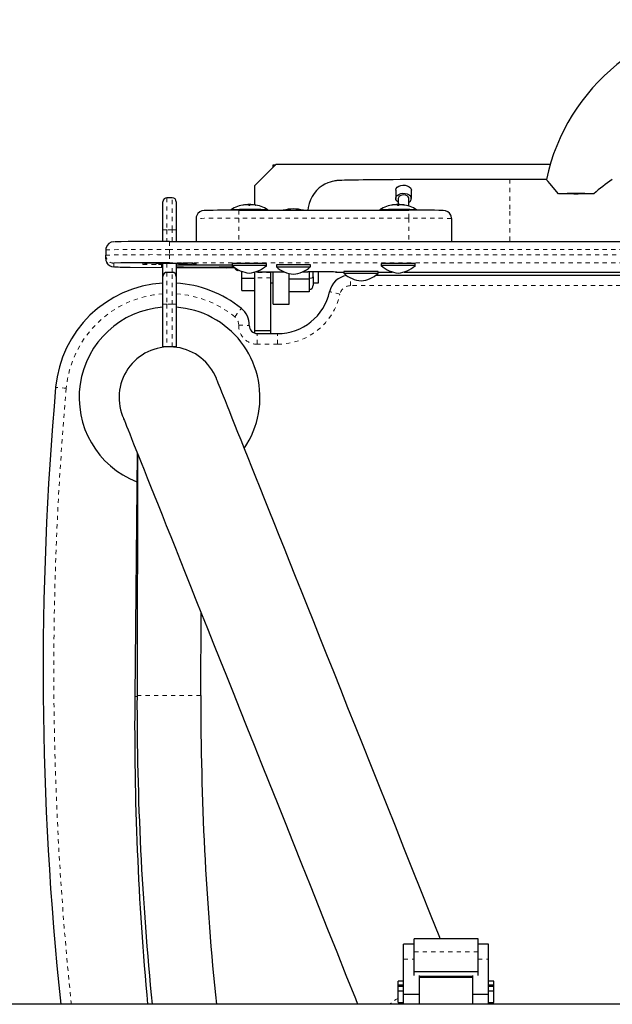
# Model space of a CAD drawing. Units: millimetres. Extents: x 130 to 919, y 482 to 846.
# Drawn here: x 258 to 272, y 653 to 676 of the extents above; entities that cross this region are included whole.
import ezdxf

# ---------------------------------------------------------------- set-up
doc = ezdxf.new("R2010")
doc.units = ezdxf.units.MM
doc.linetypes.add('PHANTOM', pattern=[0.0127, 0.00635, -0.00127, 0.00127, -0.00127, 0.00127, -0.00127])
doc.layers.add('CONTOUR', color=7, linetype='Continuous')

msp = doc.modelspace()

# ---------------------------------------------------------------- linework, layer by layer
at = {"layer": 'CONTOUR', "linetype": 'Continuous', "lineweight": 25}
for p, q in [((264.0029, 672.3719), (263.5029, 671.8719)), ((263.9404, 672.3694), (264.0004, 672.3694)), ((263.9404, 672.3094), (263.9404, 672.3694)), ((270.4496, 672.3719), (264.0029, 672.3719)), ((270.3594, 672.0248), (269.5029, 672.0248)), ((263.5029, 671.8719), (263.5029, 671.4268)), ((266.8179, 671.7679), (266.8179, 671.5781)), ((267.1879, 671.5781), (267.1879, 671.7679)), ((271.0069, 671.689), (270.6425, 671.689)), ((271.4741, 671.689), (271.1086, 671.689)), ((261.3466, 670.8419), (261.3466, 671.4982)), ((261.5654, 671.5919), (261.4404, 671.5919)), ((261.6591, 671.4982), (261.6591, 670.8419)), ((263.2672, 671.4242), (263.2672, 671.4289)), ((263.3388, 671.4356), (263.3388, 671.4272)), ((263.417, 671.4277), (263.417, 671.4356)), ((263.4886, 671.4289), (263.4886, 671.4239)), ((266.7672, 671.4242), (266.7672, 671.4289)), ((266.8388, 671.4356), (266.8388, 671.4272)), ((266.8779, 671.5781), (266.8779, 671.4366)), ((266.917, 671.4277), (266.917, 671.4356)), ((266.9886, 671.4289), (266.9886, 671.4239)), ((267.1279, 671.3967), (267.1279, 671.5781)), ((263.1279, 671.3001), (267.1279, 671.3001)), ((262.1279, 671.1071), (262.1279, 670.5671)), ((268.1279, 671.1071), (268.1279, 670.5671)), ((261.3466, 670.567), (261.3466, 670.8419)), ((261.6591, 670.8419), (261.6591, 670.5671)), ((261.5029, 670.5671), (276.3816, 670.5671)), ((260.0029, 670.3707), (260.0029, 670.2457)), ((260.0029, 670.1585), (260.0029, 670.2457)), ((261.1904, 670.0561), (261.8154, 670.0561)), ((261.3466, 669.7482), (261.3466, 670.0561)), ((261.6591, 670.0561), (261.6591, 669.7482)), ((262.9779, 670.0464), (262.9779, 669.9995)), ((263.7779, 669.9995), (263.7779, 670.0464)), ((266.4779, 670.0464), (266.4779, 669.9995)), ((267.2779, 669.9995), (267.2779, 670.0464)), ((260.5748, 669.9647), (261.3466, 669.9595)), ((261.5654, 669.8419), (261.4404, 669.8419)), ((261.6591, 669.9574), (262.8426, 669.9494)), ((262.9779, 669.9995), (262.9779, 669.9876)), ((263.2029, 669.7033), (263.2029, 669.8544)), ((263.5029, 669.8419), (263.5029, 669.7154)), ((263.7779, 669.9876), (263.7779, 669.9995)), ((263.8779, 669.853), (263.8779, 669.8419)), ((263.8779, 669.8419), (263.8779, 669.7154)), ((263.9404, 669.0928), (263.9404, 669.853)), ((264.0029, 669.853), (264.1986, 669.853)), ((264.0126, 670.018), (264.0126, 669.9711)), ((264.3154, 669.0928), (264.3154, 669.8114)), ((264.6251, 669.853), (264.7529, 669.853)), ((264.7814, 669.8529), (264.7814, 669.6813)), ((264.8126, 669.9711), (264.8126, 670.018)), ((264.8813, 669.7376), (264.8813, 669.8529)), ((265.0029, 669.5919), (265.0029, 669.8526)), ((265.6029, 669.8619), (265.6029, 669.815)), ((266.4029, 669.815), (266.4029, 669.8619)), ((266.4029, 669.8436), (266.7335, 669.8436)), ((266.4779, 669.9995), (266.4779, 669.9876)), ((267.0199, 669.8436), (274.8705, 669.8436)), ((267.2779, 669.9876), (267.2779, 669.9995)), ((261.3466, 669.0919), (261.3466, 669.7482)), ((261.6591, 669.7482), (261.6591, 669.0919)), ((263.2029, 669.7033), (263.5029, 669.7033)), ((263.2029, 669.4174), (263.2029, 669.7033)), ((263.5029, 669.7154), (263.5029, 668.4669)), ((263.8779, 669.7154), (263.8779, 668.4669)), ((263.8779, 669.5919), (263.9404, 669.5919)), ((264.7814, 669.6813), (264.3154, 669.6813)), ((264.7814, 669.6813), (264.7814, 669.5339)), ((264.8813, 669.7376), (264.8813, 669.5419)), ((264.8813, 669.5919), (265.0029, 669.5919)), ((266.3578, 669.7794), (277.5029, 669.7794)), ((263.2029, 669.4174), (263.5029, 669.4174)), ((264.7814, 669.3866), (264.3154, 669.3866)), ((264.7814, 669.5339), (264.7814, 669.3866)), ((261.3466, 668.0919), (261.3466, 669.0919)), ((261.6591, 669.0919), (261.6591, 668.0919)), ((263.9404, 669.092), (263.9404, 669.0928)), ((263.9404, 669.0919), (264.3154, 669.0919)), ((264.3154, 669.092), (264.3154, 669.0928)), ((263.8779, 668.4669), (263.5029, 668.4669)), ((263.5029, 668.4669), (263.5029, 668.4152)), ((263.8779, 668.4669), (263.8779, 668.4044)), ((263.5654, 668.4044), (264.0435, 668.4044)), ((261.4404, 668.0919), (261.3466, 668.0919)), ((261.5654, 668.0919), (261.4404, 668.0919)), ((261.6591, 668.0919), (261.5654, 668.0919)), ((260.7406, 665.6128), (260.686, 659.8807)), ((260.75, 665.5891), (260.7377, 659.9061)), ((262.2377, 659.9028), (262.242, 661.8593)), ((268.7529, 654.1952), (267.2529, 654.1952)), ((267.2529, 653.8832), (267.2529, 654.1952)), ((268.7529, 653.8832), (268.7529, 654.1952)), ((267.2529, 654.0678), (267.0029, 654.0678)), ((267.0029, 653.7125), (267.0029, 654.0678)), ((267.2529, 653.4189), (267.2529, 653.8832)), ((269.0029, 654.0678), (268.7529, 654.0678)), ((268.7529, 653.4189), (268.7529, 653.8832)), ((269.0029, 653.7125), (269.0029, 654.0678)), ((267.0029, 652.8888), (267.0029, 653.7125)), ((269.0029, 652.8888), (269.0029, 653.7125)), ((268.7529, 653.4189), (267.2529, 653.4189)), ((267.2529, 653.3277), (267.2529, 653.4189)), ((268.7529, 653.3277), (268.7529, 653.4189)), ((267.0029, 653.1985), (266.8779, 653.1985)), ((266.8779, 653.109), (266.8779, 653.1985)), ((267.3779, 652.8888), (267.3779, 653.3277)), ((268.6279, 653.305), (267.3779, 653.305)), ((267.3779, 653.2907), (268.6279, 653.2907)), ((268.6279, 652.8888), (268.6279, 653.3277)), ((269.1279, 653.1985), (269.0029, 653.1985)), ((269.1279, 653.109), (269.1279, 653.1985)), ((266.8779, 653.109), (267.0029, 653.109)), ((266.8779, 653.0832), (266.8779, 653.109)), ((266.8779, 653.0832), (267.0029, 653.0832)), ((266.8779, 652.9737), (266.8779, 653.0832)), ((266.8779, 652.9737), (267.0029, 652.9737)), ((266.8779, 652.6985), (266.8779, 652.9737)), ((269.0029, 653.109), (269.1279, 653.109)), ((269.0029, 653.0832), (269.1279, 653.0832)), ((269.0029, 652.9737), (269.1279, 652.9737)), ((269.1279, 653.0832), (269.1279, 653.109)), ((269.1279, 652.9737), (269.1279, 653.0832)), ((269.1279, 652.6985), (269.1279, 652.9737)), ((266.8779, 652.6985), (267.0029, 652.6985)), ((267.0029, 652.8888), (267.3779, 652.8888)), ((267.0029, 652.6544), (267.0029, 652.8888)), ((267.3779, 652.6544), (267.3779, 652.8888)), ((268.6279, 652.6544), (268.6279, 652.8888)), ((268.6279, 652.8888), (269.0029, 652.8888)), ((269.0029, 652.6544), (269.0029, 652.8888)), ((269.0029, 652.6985), (269.1279, 652.6985)), ((309.9924, 652.6544), (254.0134, 652.6544))]:
    msp.add_line(p, q, dxfattribs=at)
at = {"layer": 'CONTOUR', "linetype": 'PHANTOM', "lineweight": 18}
for p, q in [((269.5029, 672.0248), (269.5029, 671.2798)), ((261.4404, 671.5919), (261.4404, 670.8419)), ((261.5654, 670.8419), (261.5654, 671.5919)), ((263.2282, 671.42), (263.2282, 671.4186)), ((263.265, 671.4238), (263.265, 671.4286)), ((263.4906, 671.4287), (263.4906, 671.4236)), ((263.5259, 671.4186), (263.5259, 671.42)), ((266.7282, 671.42), (266.7282, 671.4186)), ((266.765, 671.4238), (266.765, 671.4286)), ((266.9906, 671.4287), (266.9906, 671.4236)), ((267.0259, 671.4186), (267.0259, 671.42)), ((263.1279, 671.3001), (263.1279, 671.1139)), ((263.8076, 671.3117), (263.8081, 671.3116)), ((267.1279, 671.1139), (267.1279, 671.3001)), ((267.3076, 671.3117), (267.3081, 671.3116)), ((269.5029, 671.2798), (269.5029, 670.5671)), ((263.1279, 671.1139), (263.1279, 670.5671)), ((267.1279, 671.1139), (263.1279, 671.1139)), ((267.1279, 671.1139), (267.1279, 670.5671)), ((261.3466, 670.8419), (261.4404, 670.8419)), ((261.4404, 670.8419), (261.4404, 670.5671)), ((261.5654, 670.8419), (261.4404, 670.8419)), ((261.5654, 670.5671), (261.5654, 670.8419)), ((261.5654, 670.8419), (261.6591, 670.8419)), ((261.5029, 670.5671), (261.5029, 670.3809)), ((276.3816, 670.3809), (261.5029, 670.3809)), ((261.5029, 670.3809), (261.5029, 670.2559)), ((261.5029, 670.2559), (261.5029, 670.0671)), ((261.5029, 670.2559), (276.3816, 670.2559)), ((260.1944, 670.0589), (260.1904, 670.0582)), ((260.1904, 670.0582), (260.1904, 669.971)), ((260.8908, 670.0544), (260.8779, 670.054)), ((260.8779, 670.0269), (260.8779, 670.054)), ((261.1904, 670.0248), (261.1904, 670.0561)), ((261.3466, 670.0248), (261.1904, 670.0248)), ((261.4404, 670.0561), (261.4404, 669.8419)), ((276.3816, 670.0671), (261.5029, 670.0671)), ((261.5654, 669.8419), (261.5654, 670.0561)), ((261.8154, 670.0248), (261.6591, 670.0248)), ((261.8154, 670.0248), (261.8154, 670.0561)), ((262.1279, 670.054), (262.1154, 670.0544)), ((262.1279, 670.054), (262.1279, 670.0269)), ((261.3382, 670.0088), (261.3154, 670.0074)), ((261.3154, 670.0074), (261.3175, 670.0079)), ((261.3154, 669.9736), (261.3154, 670.0074)), ((261.3466, 669.9762), (261.3154, 669.9736)), ((261.4404, 669.8419), (261.4404, 669.0919)), ((261.5654, 669.0919), (261.5654, 669.8419)), ((263.8779, 669.8419), (263.5149, 669.8419)), ((265.4198, 669.8494), (265.4404, 669.8483)), ((265.4381, 669.8487), (265.4404, 669.8483)), ((265.4404, 669.8483), (265.4404, 669.8458)), ((263.8779, 669.7154), (263.5029, 669.7154)), ((265.7529, 669.5294), (265.7529, 669.7155)), ((277.5029, 669.5294), (265.7529, 669.5294)), ((261.3466, 669.0919), (261.4404, 669.0919)), ((261.5654, 669.0919), (261.4404, 669.0919)), ((261.4404, 669.0919), (261.4404, 668.0919)), ((261.5654, 669.0919), (261.6591, 669.0919)), ((261.5654, 668.0919), (261.5654, 669.0919)), ((263.9404, 669.0928), (264.3154, 669.0928)), ((263.9404, 669.092), (264.3154, 669.092)), ((263.5654, 668.1544), (263.5654, 668.4044)), ((264.0435, 668.1544), (264.0435, 668.4044)), ((264.0435, 668.1544), (263.5654, 668.1544)), ((268.7529, 653.8832), (267.2529, 653.8832)), ((267.0029, 653.7125), (267.2529, 653.7125)), ((268.7529, 653.7125), (269.0029, 653.7125))]:
    msp.add_line(p, q, dxfattribs=at)
at = {"layer": 'CONTOUR', "linetype": 'Continuous', "lineweight": 25, "flags": 128}
for points in [[(269.5029, 672.0248), (269.3854, 672.0247), (269.1625, 672.0247), (268.9406, 672.0245), (268.7204, 672.0242), (268.5027, 672.0239), (268.288, 672.0235), (268.0771, 672.023), (267.8706, 672.0224), (267.6692, 672.0217), (267.4734, 672.021), (267.2839, 672.0202), (267.1012, 672.0193), (266.9259, 672.0184), (266.7585, 672.0174), (266.5995, 672.0163), (266.4495, 672.0152), (266.3088, 672.014), (266.1778, 672.0128), (266.057, 672.0115), (265.9465, 672.0101), (265.8467, 672.0087), (265.7577, 672.0073), (265.6794, 672.0058), (265.6116, 672.0042), (265.5532, 672.0025), (265.5004, 672.0003), (265.467, 671.9983), (265.4373, 671.9958), (265.4161, 671.9934), (265.3909, 671.9899), (265.3603, 671.9845), (265.3234, 671.9762), (265.2777, 671.9634), (265.2208, 671.9428), (265.1553, 671.9124), (265.0876, 671.8723), (265.0212, 671.8226), (264.9586, 671.7637), (264.9018, 671.6963), (264.8527, 671.6216), (264.8125, 671.5408), (264.7822, 671.4551), (264.7623, 671.3661), (264.7558, 671.3001)], [(266.8179, 671.7679), (266.8183, 671.7755), (266.829, 671.8091), (266.8539, 671.8393), (266.8908, 671.8637), (266.9368, 671.8803), (266.9882, 671.8879), (267.0407, 671.8857), (267.0902, 671.874), (267.1326, 671.8537), (267.1645, 671.8265)], [(270.6425, 671.689), (270.5614, 671.7838), (270.4878, 671.8709), (270.4393, 671.9291), (270.3997, 671.9768), (270.3733, 672.0086), (270.3602, 672.0239), (270.3607, 672.0231)], [(266.8779, 671.4893), (266.8731, 671.4923), (266.8412, 671.5195), (266.8224, 671.5515), (266.8183, 671.5857), (266.829, 671.6192), (266.8539, 671.6494), (266.8908, 671.6738), (266.9368, 671.6905), (266.9882, 671.6981), (267.0407, 671.6959), (267.0902, 671.6842), (267.1326, 671.6639), (267.1645, 671.6366), (267.1645, 671.6366)], [(267.1121, 671.6176), (267.0847, 671.6395), (267.0475, 671.654), (267.0049, 671.6594), (266.962, 671.6549), (266.9241, 671.6412), (266.8956, 671.6198), (266.8801, 671.5934), (266.8779, 671.5781)], [(267.1645, 671.8265), (267.1833, 671.7945), (267.1879, 671.7679)], [(271.0069, 671.689), (271.0987, 671.689), (271.1086, 671.689)], [(263.2415, 671.4202), (263.2363, 671.4193), (263.2318, 671.4188), (263.2283, 671.4185), (263.2264, 671.4187), (263.2262, 671.4191), (263.2276, 671.4198), (263.2282, 671.42)], [(263.265, 671.4286), (263.2669, 671.4289), (263.267, 671.4289)], [(263.4888, 671.4289), (263.4887, 671.4289), (263.4902, 671.4287), (263.4906, 671.4287)], [(263.5259, 671.42), (263.5277, 671.4192), (263.5277, 671.4187), (263.526, 671.4186), (263.5228, 671.4187), (263.5185, 671.4192), (263.5135, 671.4199), (263.5121, 671.4202)], [(266.7415, 671.4202), (266.7363, 671.4193), (266.7318, 671.4188), (266.7283, 671.4185), (266.7264, 671.4187), (266.7262, 671.4191), (266.7276, 671.4198), (266.7282, 671.42)], [(266.765, 671.4286), (266.7669, 671.4289), (266.767, 671.4289)], [(266.9888, 671.4289), (266.9887, 671.4289), (266.9902, 671.4287), (266.9906, 671.4287)], [(267.0259, 671.42), (267.0277, 671.4192), (267.0277, 671.4187), (267.026, 671.4186), (267.0228, 671.4187), (267.0185, 671.4192), (267.0135, 671.4199), (267.0121, 671.4202)], [(267.1279, 671.5781), (267.1263, 671.5909), (267.1121, 671.6176)], [(263.8081, 671.3116), (263.8081, 671.3116), (263.8081, 671.3116)], [(267.3081, 671.3116), (267.3081, 671.3116), (267.3081, 671.3116)], [(262.1411, 671.1762), (262.1315, 671.1437), (262.1279, 671.1071)], [(260.0089, 670.4177), (260.0065, 670.4073), (260.0029, 670.3707)], [(261.9281, 670.0249), (261.8764, 670.0248), (261.8154, 670.0248)], [(262.0494, 670.0554), (262.0591, 670.0553), (262.0915, 670.055), (262.1099, 670.0546), (262.1157, 670.0545), (262.1152, 670.0545)], [(263.7694, 670.0469), (263.7778, 670.0464), (263.7779, 670.0464)], [(267.2694, 670.0469), (267.2778, 670.0464), (267.2779, 670.0464)], [(261.3466, 669.9719), (261.3448, 669.972), (261.3265, 669.9726)], [(263.7694, 670), (263.7778, 669.9995), (263.7779, 669.9995)], [(263.7694, 669.9882), (263.7778, 669.9877), (263.7779, 669.9876)], [(264.0126, 669.9711), (264.0146, 669.9714), (264.0293, 669.9719), (264.0579, 669.9724), (264.0994, 669.9728), (264.1521, 669.9732), (264.2143, 669.9735), (264.2836, 669.9737), (264.3576, 669.9738), (264.4336, 669.9738), (264.5088, 669.9738), (264.5805, 669.9736), (264.6462, 669.9733), (264.7034, 669.973), (264.7501, 669.9726), (264.7847, 669.9721), (264.8057, 669.9716), (264.8126, 669.9711), (264.8126, 669.9711)], [(267.2694, 670), (267.2778, 669.9995), (267.2779, 669.9995)], [(267.2694, 669.9882), (267.2778, 669.9877), (267.2779, 669.9876)], [(267.8656, 654.1952), (267.8541, 654.2239), (267.6372, 654.7662), (267.4243, 655.2984), (267.2155, 655.8205), (267.0107, 656.3323), (266.8102, 656.8337), (266.6138, 657.3246), (266.4217, 657.8049), (266.2339, 658.2745), (266.0504, 658.7332), (265.8713, 659.181), (265.6966, 659.6177), (265.5263, 660.0433), (265.3606, 660.4577), (265.1994, 660.8607), (265.0427, 661.2523), (264.8907, 661.6324), (264.7433, 662.0009), (264.6006, 662.3577), (264.4626, 662.7027), (264.3293, 663.0358), (264.2008, 663.3571), (264.0771, 663.6663), (263.9583, 663.9635), (263.8442, 664.2485), (263.7351, 664.5213), (263.6309, 664.7819), (263.5316, 665.0301), (263.4373, 665.2659), (263.3479, 665.4893), (263.2636, 665.7002), (263.1842, 665.8986), (263.1099, 666.0844), (263.0406, 666.2575), (262.9764, 666.418), (262.9173, 666.5658), (262.8633, 666.7009), (262.8144, 666.8232), (262.7706, 666.9326), (262.7319, 667.0293), (262.6984, 667.1131), (262.67, 667.1841), (262.6468, 667.2422), (262.6287, 667.2874), (262.6158, 667.3196), (262.608, 667.339), (262.6055, 667.3455)], [(260.4003, 666.4634), (260.4029, 666.457), (260.4107, 666.4376), (260.4236, 666.4053), (260.4416, 666.3601), (260.4649, 666.302), (260.4933, 666.2311), (260.5268, 666.1473), (260.5655, 666.0506), (260.6092, 665.9411), (260.6582, 665.8188), (260.7122, 665.6838), (260.7713, 665.536), (260.8355, 665.3755), (260.9048, 665.2023), (260.9791, 665.0166), (261.0584, 664.8182), (261.1428, 664.6073), (261.2321, 664.3839), (261.3265, 664.148), (261.4258, 663.8998), (261.53, 663.6393), (261.6391, 663.3664), (261.7531, 663.0814), (261.872, 662.7843), (261.9957, 662.475), (262.1242, 662.1538), (262.2574, 661.8206), (262.3955, 661.4756), (262.5382, 661.1188), (262.6856, 660.7503), (262.8376, 660.3703), (262.9942, 659.9787), (263.1554, 659.5756), (263.3212, 659.1613), (263.4914, 658.7357), (263.6661, 658.2989), (263.8452, 657.8511), (264.0287, 657.3924), (264.2166, 656.9228), (264.4087, 656.4425), (264.605, 655.9516), (264.8056, 655.4502), (265.0103, 654.9384), (265.2191, 654.4164), (265.432, 653.8841), (265.6489, 653.3419), (265.8698, 652.7897), (265.9239, 652.6544)]]:
    msp.add_lwpolyline(points, dxfattribs=at)
at = {"layer": 'CONTOUR', "linetype": 'PHANTOM', "lineweight": 18, "flags": 128}
for points in [[(260.1904, 669.971), (260.1967, 669.9701), (260.205, 669.9697)], [(261.3265, 669.9726), (261.3228, 669.9728), (261.3154, 669.9736)], [(265.4015, 669.8498), (265.4038, 669.8494), (265.4404, 669.8458)], [(264.7814, 669.7028), (264.8009, 669.7035), (264.8196, 669.7055), (264.8369, 669.7087), (264.852, 669.713), (264.8645, 669.7183), (264.8737, 669.7243), (264.8794, 669.7308), (264.8813, 669.7376)], [(265.5087, 669.333), (265.4611, 669.3435), (265.4152, 669.3535), (265.373, 669.3628), (265.336, 669.3709), (265.3057, 669.3776), (265.2831, 669.3825), (265.2692, 669.3856), (265.2645, 669.3866)], [(263.0351, 668.8001), (263.0658, 668.8381), (263.0953, 668.8745), (263.1225, 668.9081), (263.1463, 668.9376), (263.1658, 668.9618), (263.1803, 668.9798), (263.1893, 668.9908), (263.1923, 668.9946)], [(263.1279, 668.6007), (263.1767, 668.5997), (263.2236, 668.5988), (263.2668, 668.5979), (263.3047, 668.5972), (263.3358, 668.5965), (263.3589, 668.5961), (263.3731, 668.5958), (263.3779, 668.5957)], [(259.075, 667.1202), (259.0264, 667.1245), (258.9797, 667.1286), (258.9366, 667.1325), (258.8989, 667.1358), (258.8679, 667.1386), (258.8449, 667.1406), (258.8307, 667.1419), (258.8259, 667.1423)], [(260.7377, 659.8802), (260.7293, 659.8802), (260.7017, 659.8805), (260.6878, 659.8806), (260.686, 659.8807)], [(260.7377, 659.9061), (260.7395, 659.9061), (260.7534, 659.9061), (260.781, 659.906), (260.8218, 659.9059), (260.875, 659.9058), (260.9396, 659.9057), (261.0144, 659.9055), (261.098, 659.9053), (261.1889, 659.9051), (261.2854, 659.9049), (261.3856, 659.9047), (261.4877, 659.9045), (261.5898, 659.9042), (261.6901, 659.904), (261.7865, 659.9038), (261.8774, 659.9036), (261.961, 659.9034), (262.0358, 659.9033), (262.1004, 659.9031), (262.1536, 659.903), (262.1944, 659.9029), (262.222, 659.9029), (262.236, 659.9028), (262.2377, 659.9028)]]:
    msp.add_lwpolyline(points, dxfattribs=at)
at = {"layer": 'CONTOUR', "linetype": 'Continuous', "lineweight": 25}
for centre, radius, start, end in [((275.0027, 671.025), 4.7497, 89.99804, 167.86464), ((275.6697, 666.6853), 6.5299, 125.16336, 129.97968), ((271.0583, 569.4733), 102.2166, 89.76694, 90.23306), ((261.4404, 671.4982), 0.0938, 90, 180), ((261.5654, 671.4982), 0.0938, 0, 90), ((263.3779, 670.6337), 0.803, 98.04785, 122.39832), ((263.2968, 671.2108), 0.2202, 98.28443, 108.13429), ((263.377, 670.6331), 0.7987, 94.55018, 99.76956), ((263.3207, 671.3538), 0.0757, 85.13966, 95.32051), ((263.2965, 671.227), 0.2046, 71.17623, 81.38464), ((263.3779, 669.4267), 2.0093, 88.88607, 91.11393), ((263.3779, 670.6337), 0.803, 87.23864, 92.76136), ((263.376, 671.4736), 0.0547, 255.67457, 284.32543), ((263.458, 671.2118), 0.2198, 98.27958, 108.14606), ((263.4329, 671.3652), 0.0644, 83.70977, 95.85591), ((263.3769, 670.6343), 0.7974, 80.23547, 85.46314), ((263.3779, 670.6337), 0.803, 57.60168, 82.02371), ((263.4599, 671.2264), 0.2046, 71.17191, 81.38178), ((266.8779, 670.6337), 0.803, 98.04785, 122.39832), ((266.7968, 671.2108), 0.2202, 98.28443, 108.13429), ((266.877, 670.633), 0.7987, 94.55033, 99.76941), ((266.8207, 671.3538), 0.0757, 85.13966, 95.32051), ((266.7965, 671.227), 0.2046, 71.17623, 81.38464), ((266.8779, 669.4267), 2.0093, 88.88607, 91.11393), ((266.8779, 670.6337), 0.803, 87.23864, 92.76136), ((266.876, 671.4736), 0.0547, 255.67457, 284.32543), ((266.958, 671.2118), 0.2198, 98.27958, 108.14606), ((266.9329, 671.3652), 0.0644, 83.70977, 95.85591), ((266.8769, 670.6343), 0.7974, 80.23547, 85.46314), ((266.8779, 670.6337), 0.803, 57.60168, 82.02371), ((266.9599, 671.2264), 0.2046, 71.17191, 81.38178), ((267.0894, 671.5771), 0.0959, 293.70234, 38.35237), ((262.3176, 671.106), 0.1893, 89.61574, 158.36035), ((262.9802, 627.2606), 44.0398, 89.80781, 90.85091), ((263.4046, 640.6053), 30.7097, 89.35936, 90.85264), ((263.7521, 670.1726), 1.1404, 87.20973, 90.20736), ((263.7998, 671.2988), 0.0153, 1.37682, 83.5626), ((264.4126, 670.3891), 0.9414, 75.41062, 104.58938), ((266.9046, 640.6053), 30.7097, 89.35936, 90.85264), ((267.3073, 632.6174), 38.6832, 89.07931, 90.2657), ((267.2521, 670.1726), 1.1404, 87.20973, 90.20736), ((267.2998, 671.2988), 0.0153, 1.37682, 83.5626), ((267.9374, 671.1055), 0.19, 23.82694, 90.38258), ((267.9404, 671.1072), 0.1874, 359.99712, 23.77634), ((260.1939, 670.3693), 0.19, 89.08973, 165.33742), ((261.2301, 605.9425), 64.6252, 89.75815, 90.908551), ((260.1901, 670.1585), 0.1873, 179.98561, 202.99711), ((260.1948, 670.1615), 0.1916, 203.22539, 270.5838), ((261.1702, 618.7201), 51.348, 89.62879, 91.08893), ((260.9229, 668.9545), 1.1005, 90.39421, 91.71307), ((261.1532, 645.4462), 24.61, 89.9135, 90.56114), ((261.8381, 639.2538), 30.8023, 89.60238, 90.04233), ((263.392, 643.8741), 26.1755, 89.17387, 90.90647), ((266.892, 643.8741), 26.1755, 89.17387, 90.90647), ((260.614, 686.6668), 16.7021, 268.59707, 269.86573), ((261.3593, 669.3465), 0.6627, 91.09575, 93.61584), ((261.4404, 669.7482), 0.0937, 90, 180), ((261.5654, 669.7482), 0.0938, 0, 90), ((262.2436, 558.7253), 111.2885, 89.621935, 90.300885), ((262.2403, 780.1184), 110.1512, 269.697699, 270.397537), ((262.5978, 631.5345), 38.4156, 89.3544, 89.63497), ((263.3926, 643.9764), 26.0264, 89.17046, 90.91295), ((263.4393, 670.5139), 0.6902, 228.13285, 264.89348), ((263.3154, 670.5178), 0.6942, 275.16065, 311.30556), ((263.9862, 771.4485), 101.5956, 269.752452, 270.009412), ((264.4126, 647.3088), 22.7127, 88.99089, 91.00911), ((264.4741, 670.4858), 0.6906, 228.26488, 264.88845), ((264.3499, 670.4901), 0.6949, 275.17373, 311.35802), ((264.931, 643.5091), 26.3445, 88.89702, 90.38742), ((265.5429, 671.262), 1.4192, 264.35167, 272.30736), ((266.0029, 647.1493), 22.7161, 88.99105, 91.00895), ((266.0035, 648.685), 21.1338, 88.91702, 91.086), ((266.0647, 670.3306), 0.6915, 228.56371, 264.87519), ((265.9392, 670.3375), 0.6985, 275.23558, 311.60453), ((266.8926, 643.9764), 26.0264, 89.17046, 90.91295), ((266.9393, 670.5139), 0.6902, 228.13292, 264.89341), ((266.8154, 670.5178), 0.6942, 275.16065, 311.30556), ((261.5029, 666.9044), 2.6875, 93.33303, 174.92228), ((261.5029, 666.9044), 2.6875, 51.05183, 86.66697), ((265.7529, 669.2794), 0.5, 100.02899, 167.62637), ((264.0435, 669.6544), 1.25, 270, 347.62637), ((264.7813, 669.5419), 0.1, 270.0573, 0), ((261.5029, 666.9044), 2.125, 94.21673, 248.78738), ((261.5029, 666.9044), 2.125, 61.82584, 85.78327), ((262.878, 668.6057), 0.5, 358.8539, 51.05183), ((261.5029, 666.9044), 2.125, 325.77589, 61.82584), ((263.5654, 668.5919), 0.1875, 178.8539, 270), ((261.5029, 666.9044), 1.1875, 21.80141, 201.80141), ((333.5316, 660.5043), 75, 174.922283, 186.007842), ((331.4328, 659.2073), 70.75, 179.454698, 185.314353), ((331.4876, 659.7527), 70.75, 179.875814, 185.758131), ((331.4876, 659.7527), 69.25, 179.875814, 185.883291)]:
    msp.add_arc(centre, radius, start, end, dxfattribs=at)
at = {"layer": 'CONTOUR', "linetype": 'PHANTOM', "lineweight": 18}
for centre, radius, start, end in [((263.3786, 623.2769), 48.0245, 89.57993, 90.42801), ((266.8772, 623.5507), 47.7507, 89.56955, 90.4225), ((262.8707, 635.2425), 35.8724, 89.58924, 91.18654), ((267.3709, 633.1477), 37.967, 88.85752, 90.3667), ((261.128, 614.9929), 55.3892, 89.61217, 91.16388), ((261.1279, 614.868), 55.3892, 89.61212, 91.16384), ((260.1904, 670.2457), 0.1875, 180.00013, 270.00095), ((260.1904, 670.1585), 0.1875, 202.98232, 269.99996), ((260.8779, 670.2144), 0.1875, 270.00106, 302.08185), ((260.9124, 669.438), 0.617, 90.0129, 93.20222), ((261.1122, 681.564), 11.5394, 268.83628, 270.38799), ((261.9441, 678.5206), 8.4957, 269.89195, 271.23972), ((262.1279, 670.2144), 0.1875, 237.91645, 269.99993), ((262.0586, 668.3332), 1.7222, 87.69362, 90.22216), ((263.1904, 670.046), 0.1875, 215.89585, 270.00063), ((265.5823, 675.151), 5.3071, 268.46829, 270.22282), ((261.5029, 666.9044), 2.4375, 93.67533, 174.92228), ((261.5029, 666.9044), 2.4375, 51.05183, 86.32467), ((264.0435, 669.6544), 1.5, 270, 347.62637), ((265.7529, 669.2794), 0.25, 90, 167.62637), ((262.878, 668.6057), 0.25, 358.8539, 51.05183), ((263.5654, 668.5919), 0.4375, 178.8539, 270), ((333.5316, 660.5043), 74.75, 174.922283, 186.02801), ((267.6433, 651.5088), 1.5009, 120.6631, 130.24224)]:
    msp.add_arc(centre, radius, start, end, dxfattribs=at)

doc.saveas('drawing.dxf')
